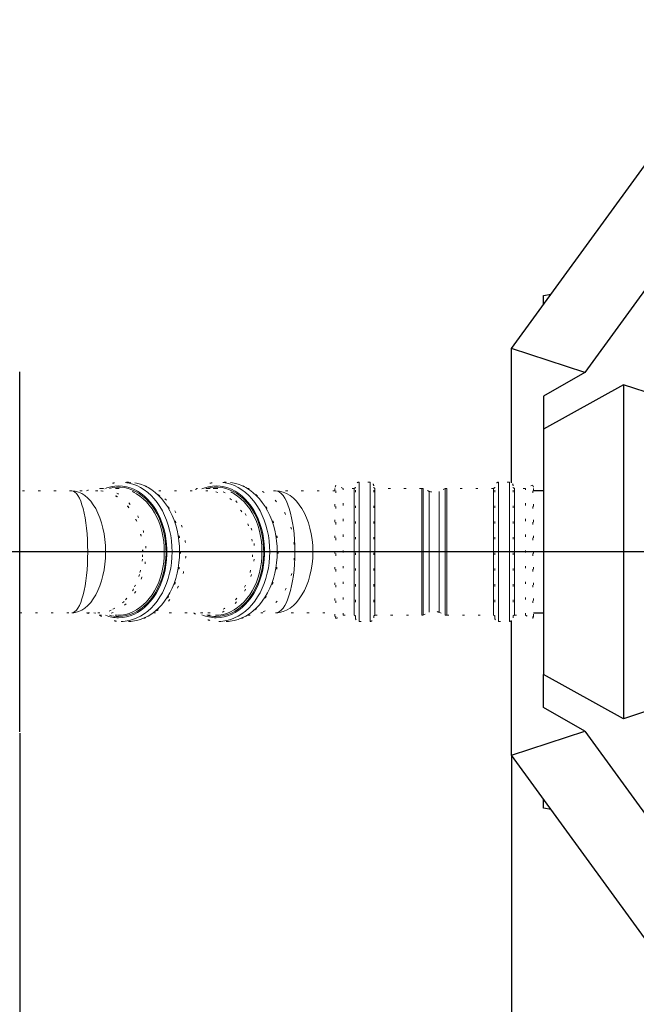
# Model space of a CAD drawing. Units: millimetres. Extents: x 0 to 1277, y 0 to 297.
# Drawn here: x 536 to 565, y 118 to 164 of the extents above; entities that cross this region are included whole.
import ezdxf

# ---------------------------------------------------------------- set-up
doc = ezdxf.new("R2010")
doc.units = ezdxf.units.MM
doc.header["$PDSIZE"] = -1
for name, pattern in [('SLD-Solid', [0]), ('SLD-Stitch', [0.635, 0, -0.635]), ('SLD-Thin-Thick-Chain', [10.16, 6.35, -1.27, 1.27, -1.27])]:
    doc.linetypes.add(name, pattern=pattern)
doc.layers.add('COTAS_', color=5, linetype='SLD-Solid')
doc.styles.add('SLDTEXTSTYLE0', font='ARIALN.TTF', dxfattribs={"width": 0.87})
doc.dimstyles.new('SLDDIMSTYLE1', dxfattribs={"dimtxt": 3.081982, "dimasz": 2.5, "dimexe": 0, "dimexo": 0.0625, "dimgap": 0.770496, "dimtad": 1, "dimdec": 0, "dimlfac": 17.5, "dimrnd": 1e-09, "dimzin": 12, "dimdsep": 46, "dimtxsty": 'SLDTEXTSTYLE0', "dimsah": 1, "dimcen": 0.09, "dimadec": 0, "dimazin": 3, "dimtfac": 1, "dimtofl": 0, "dimtmove": 0, "dimatfit": 3, "dimfxl": 1, "dimfrac": 2, "dimtolj": 1, "dimtzin": 12, "dimarcsym": 0})

# ---------------------------------------------------------------- blocks, each defined once
blk = doc.blocks.new('*D74')
at = {"layer": 'COTAS_', "color": 0, "lineweight": -2, "transparency": 16777216}
for p, q in [((559.025, 129.826), (559.025, 99.013)), ((617.597, 129.826), (617.597, 99.013)), ((561.525, 99.013), (615.097, 99.013))]:
    blk.add_line(p, q, dxfattribs=at)
at = {"layer": 'COTAS_', "color": 0, "transparency": 16777216}
for points in [[(561.525, 99.43), (561.525, 98.596), (559.025, 99.013)], [(615.097, 99.43), (615.097, 98.596), (617.597, 99.013)]]:
    blk.add_solid(points, dxfattribs=at)
at = {"layer": 'Defpoints', "color": 0, "transparency": 16777216}
for p in [(559.025, 129.888), (617.597, 129.888), (617.597, 99.013)]:
    blk.add_point(p, dxfattribs=at)
at = {"layer": 'COTAS_', "color": 0, "transparency": 16777216, "insert": (588.551, 102.931), "char_height": 3.082, "attachment_point": 2, "style": 'SLDTEXTSTYLE0'}
blk.add_mtext('\\A1;1025', dxfattribs=at)
blk = doc.blocks.new('*D75')
at = {"layer": 'COTAS_', "color": 0, "lineweight": -2, "transparency": 16777216}
for p, q in [((506.294, 130.913), (506.294, 99.013)), ((536.009, 130.913), (536.009, 99.013)), ((508.794, 99.013), (533.509, 99.013))]:
    blk.add_line(p, q, dxfattribs=at)
at = {"layer": 'COTAS_', "color": 0, "transparency": 16777216}
for points in [[(508.794, 99.43), (508.794, 98.596), (506.294, 99.013)], [(533.509, 99.43), (533.509, 98.596), (536.009, 99.013)]]:
    blk.add_solid(points, dxfattribs=at)
at = {"layer": 'Defpoints', "color": 0, "transparency": 16777216}
for p in [(506.294, 130.975), (536.009, 130.975), (536.009, 99.013)]:
    blk.add_point(p, dxfattribs=at)
at = {"layer": 'COTAS_', "color": 0, "transparency": 16777216, "insert": (521.151, 102.931), "char_height": 3.082, "attachment_point": 2, "style": 'SLDTEXTSTYLE0'}
blk.add_mtext('\\A1;520', dxfattribs=at)
blk = doc.blocks.new('*D76')
at = {"layer": 'COTAS_', "color": 0, "lineweight": -2, "transparency": 16777216}
for p, q in [((536.009, 130.913), (536.009, 99.013)), ((559.025, 129.826), (559.025, 99.013)), ((538.509, 99.013), (556.525, 99.013))]:
    blk.add_line(p, q, dxfattribs=at)
at = {"layer": 'COTAS_', "color": 0, "transparency": 16777216}
for points in [[(538.509, 99.43), (538.509, 98.596), (536.009, 99.013)], [(556.525, 99.43), (556.525, 98.596), (559.025, 99.013)]]:
    blk.add_solid(points, dxfattribs=at)
at = {"layer": 'Defpoints', "color": 0, "transparency": 16777216}
for p in [(536.009, 130.975), (559.025, 129.888), (559.025, 99.013)]:
    blk.add_point(p, dxfattribs=at)
at = {"layer": 'COTAS_', "color": 0, "transparency": 16777216, "insert": (548.024, 102.931), "char_height": 3.082, "attachment_point": 2, "style": 'SLDTEXTSTYLE0'}
blk.add_mtext('\\A1;403', dxfattribs=at)
blk = doc.blocks.new('*D77')
at = {"layer": 'COTAS_', "color": 0, "lineweight": -2, "transparency": 16777216}
for p, q in [((506.294, 130.913), (506.294, 91.047)), ((617.597, 129.826), (617.597, 91.047)), ((615.097, 91.047), (508.794, 91.047))]:
    blk.add_line(p, q, dxfattribs=at)
at = {"layer": 'COTAS_', "color": 0, "transparency": 16777216}
for points in [[(508.794, 91.464), (508.794, 90.63), (506.294, 91.047)], [(615.097, 91.464), (615.097, 90.63), (617.597, 91.047)]]:
    blk.add_solid(points, dxfattribs=at)
at = {"layer": 'Defpoints', "color": 0, "transparency": 16777216}
for p in [(506.294, 130.975), (617.597, 129.888), (506.294, 91.047)]:
    blk.add_point(p, dxfattribs=at)
at = {"layer": 'COTAS_', "color": 0, "transparency": 16777216, "insert": (559.151, 94.964), "char_height": 3.082, "attachment_point": 2, "style": 'SLDTEXTSTYLE0'}
blk.add_mtext('\\A1;1948', dxfattribs=at)
blk = doc.blocks.new('SW_CENTERMARKSYMBOL_0')
at = {"layer": 'COTAS_', "color": 0}
blk.add_line((-0.286, 0), (-53.634, 0), dxfattribs=at)

msp = doc.modelspace()

# ---------------------------------------------------------------- linework, layer by layer
at = {"color": 7, "linetype": 'SLD-Solid', "lineweight": 25}
for p, q in [((559.025, 148.919), (570.211, 164.316)), ((572.33, 161.399), (562.454, 147.805)), ((560.525, 151.404), (560.875, 151.466)), ((560.525, 150.984), (560.525, 151.404)), ((562.454, 147.805), (559.025, 148.919)), ((559.025, 142.629), (559.025, 148.919)), ((536.009, 130.975), (536.009, 147.833)), ((562.454, 147.805), (560.525, 146.692)), ((564.266, 147.217), (560.525, 145.151)), ((565.81, 146.715), (564.266, 147.217)), ((564.266, 147.217), (564.266, 131.591)), ((560.525, 146.692), (560.525, 145.151)), ((560.525, 145.151), (560.525, 133.657)), ((560.525, 142.261), (560.057, 142.261)), ((560.057, 136.547), (560.525, 136.547)), ((559.025, 129.888), (559.025, 136.179)), ((564.266, 131.591), (560.525, 133.657)), ((560.525, 132.116), (560.525, 133.657)), ((562.454, 131.002), (560.525, 132.116)), ((565.81, 132.093), (564.266, 131.591)), ((559.025, 129.888), (562.454, 131.002)), ((562.454, 131.002), (572.33, 117.409)), ((570.211, 114.492), (559.025, 129.888)), ((560.525, 127.404), (560.525, 127.824)), ((560.875, 127.342), (560.525, 127.404))]:
    msp.add_line(p, q, dxfattribs=at)
at = {"color": 7, "linetype": 'SLD-Stitch', "lineweight": 18}
for p, q in [((541.101, 142.661), (540.751, 142.661)), ((545.672, 142.661), (545.322, 142.661)), ((550.803, 142.528), (550.756, 142.423)), ((551.145, 142.375), (550.803, 142.528)), ((550.803, 136.28), (550.803, 142.528)), ((551.717, 136.318), (551.717, 142.49)), ((552.403, 142.661), (551.888, 142.661)), ((552.574, 136.318), (552.574, 142.49)), ((558.239, 136.318), (558.239, 142.49)), ((558.925, 142.661), (558.411, 142.661)), ((559.097, 136.318), (559.097, 142.49)), ((560.011, 142.528), (559.668, 142.375)), ((560.057, 142.423), (560.011, 142.528)), ((560.011, 136.28), (560.011, 142.528)), ((538.444, 142.261), (536.009, 142.261)), ((539.663, 142.261), (538.444, 142.261)), ((540.596, 142.375), (539.733, 142.375)), ((544.817, 142.261), (542.27, 142.261)), ((545.167, 142.375), (544.817, 142.375)), ((546.69, 142.375), (546.669, 142.375)), ((547.98, 142.261), (547.288, 142.261)), ((550.756, 142.261), (547.98, 142.261)), ((550.756, 136.385), (550.756, 142.423)), ((551.66, 142.375), (551.145, 142.375)), ((551.145, 136.433), (551.145, 142.375)), ((554.823, 142.375), (552.631, 142.375)), ((555.175, 142.235), (554.893, 142.361)), ((555.92, 142.361), (555.639, 142.235)), ((558.182, 142.375), (555.99, 142.375)), ((559.668, 142.375), (559.154, 142.375)), ((559.668, 136.433), (559.668, 142.375)), ((560.057, 136.385), (560.057, 142.423)), ((536.009, 136.547), (538.444, 136.547)), ((538.444, 136.547), (539.663, 136.547)), ((542.27, 136.547), (544.817, 136.547)), ((547.288, 136.547), (547.98, 136.547)), ((547.98, 136.547), (550.756, 136.547)), ((554.893, 136.447), (555.175, 136.573)), ((555.639, 136.573), (555.92, 136.447)), ((539.733, 136.433), (540.596, 136.433)), ((540.751, 136.147), (541.101, 136.147)), ((544.817, 136.433), (545.167, 136.433)), ((545.322, 136.147), (545.672, 136.147)), ((546.67, 136.433), (546.69, 136.433)), ((550.756, 136.385), (550.803, 136.28)), ((550.803, 136.28), (551.145, 136.433)), ((551.145, 136.433), (551.66, 136.433)), ((551.888, 136.147), (552.403, 136.147)), ((552.631, 136.433), (554.823, 136.433)), ((555.99, 136.433), (558.182, 136.433)), ((558.411, 136.147), (558.925, 136.147)), ((559.154, 136.433), (559.668, 136.433)), ((559.668, 136.433), (560.011, 136.28)), ((560.011, 136.28), (560.057, 136.385))]:
    msp.add_line(p, q, dxfattribs=at)
at = {"color": 8, "linetype": 'SLD-Solid', "lineweight": 18}
for p, q in [((551.888, 136.147), (551.888, 142.661)), ((552.403, 136.147), (552.403, 142.661)), ((558.411, 136.147), (558.411, 142.661)), ((558.925, 136.147), (558.925, 142.661)), ((551.66, 136.433), (551.66, 142.375)), ((552.631, 136.433), (552.631, 142.375)), ((554.823, 136.433), (554.823, 142.375)), ((554.893, 136.447), (554.893, 142.361)), ((555.175, 136.573), (555.175, 142.235)), ((555.639, 142.235), (555.639, 141.881)), ((555.92, 136.447), (555.92, 142.361)), ((555.99, 136.433), (555.99, 142.375)), ((558.182, 136.433), (558.182, 142.375)), ((559.154, 136.433), (559.154, 142.375)), ((555.639, 141.881), (555.639, 136.573))]:
    msp.add_line(p, q, dxfattribs=at)
at = {"color": 7, "linetype": 'SLD-Thin-Thick-Chain', "lineweight": 18}
msp.add_line((662.178, 139.404), (468.695, 139.404), dxfattribs=at)
at = {"color": 8, "linetype": 'SLD-Solid', "lineweight": 18, "flags": 128}
for points in [[(540.025, 142.375), (540.093, 142.4), (540.272, 142.45), (540.453, 142.48), (540.635, 142.49), (540.817, 142.48), (540.998, 142.45), (541.176, 142.4), (541.351, 142.331), (541.522, 142.243), (541.686, 142.136), (541.844, 142.012), (541.994, 141.871), (542.135, 141.714), (542.267, 141.542), (542.387, 141.356), (542.497, 141.157), (542.594, 140.947), (542.679, 140.727), (542.75, 140.498), (542.808, 140.262), (542.852, 140.021), (542.881, 139.776), (542.896, 139.528), (542.896, 139.28), (542.881, 139.032), (542.852, 138.787), (542.808, 138.545), (542.75, 138.31), (542.679, 138.081), (542.594, 137.861), (542.497, 137.651), (542.387, 137.452), (542.267, 137.266), (542.135, 137.094), (541.994, 136.937), (541.844, 136.796), (541.686, 136.672), (541.522, 136.565), (541.351, 136.477), (541.176, 136.408), (540.998, 136.358), (540.817, 136.328), (540.635, 136.318), (540.635, 136.318)], [(541.052, 142.635), (541.125, 142.621), (541.309, 142.571), (541.489, 142.502), (541.665, 142.413), (541.836, 142.306), (541.999, 142.181), (542.155, 142.039), (542.302, 141.881), (542.44, 141.707), (542.567, 141.519), (542.684, 141.318), (542.788, 141.106), (542.879, 140.883), (542.958, 140.65), (543.023, 140.41), (543.074, 140.164), (543.11, 139.914), (543.132, 139.66), (543.14, 139.404), (543.132, 139.148), (543.11, 138.894), (543.074, 138.644), (543.023, 138.397), (542.958, 138.158), (542.879, 137.925), (542.788, 137.702), (542.684, 137.489), (542.567, 137.289), (542.44, 137.101), (542.302, 136.927), (542.155, 136.769), (541.999, 136.627), (541.836, 136.502), (541.665, 136.395), (541.489, 136.306), (541.309, 136.237), (541.125, 136.187), (540.939, 136.157), (540.751, 136.147)], [(541.402, 142.635), (541.475, 142.621), (541.658, 142.571), (541.839, 142.502), (542.015, 142.413), (542.185, 142.306), (542.349, 142.181), (542.505, 142.039), (542.652, 141.881), (542.79, 141.707), (542.917, 141.519), (543.033, 141.318), (543.137, 141.106), (543.229, 140.883), (543.308, 140.65), (543.373, 140.41), (543.423, 140.164), (543.46, 139.914), (543.482, 139.66), (543.489, 139.404), (543.482, 139.148), (543.46, 138.894), (543.423, 138.644), (543.373, 138.397), (543.308, 138.158), (543.229, 137.925), (543.137, 137.702), (543.033, 137.489), (542.917, 137.289), (542.79, 137.101), (542.652, 136.927), (542.505, 136.769), (542.349, 136.627), (542.185, 136.502), (542.015, 136.395), (541.839, 136.306), (541.658, 136.237), (541.475, 136.187), (541.288, 136.157), (541.101, 136.147)], [(545.206, 136.318), (545.388, 136.328), (545.569, 136.358), (545.747, 136.408), (545.922, 136.477), (546.093, 136.565), (546.257, 136.672), (546.415, 136.796), (546.565, 136.937), (546.706, 137.094), (546.838, 137.266), (546.959, 137.452), (547.068, 137.651), (547.165, 137.861), (547.25, 138.081), (547.322, 138.31), (547.379, 138.545), (547.423, 138.787), (547.452, 139.032), (547.467, 139.28), (547.467, 139.528), (547.452, 139.776), (547.423, 140.021), (547.379, 140.262), (547.322, 140.498), (547.25, 140.727), (547.165, 140.947), (547.068, 141.157), (546.959, 141.356), (546.838, 141.542), (546.706, 141.714), (546.565, 141.871), (546.415, 142.012), (546.257, 142.136), (546.093, 142.243), (545.922, 142.331), (545.747, 142.4), (545.569, 142.45), (545.388, 142.48), (545.206, 142.49), (545.024, 142.48), (544.843, 142.45), (544.664, 142.4), (544.532, 142.35)], [(545.322, 136.147), (545.51, 136.157), (545.696, 136.187), (545.88, 136.237), (546.06, 136.306), (546.236, 136.395), (546.407, 136.502), (546.57, 136.627), (546.726, 136.769), (546.874, 136.927), (547.011, 137.101), (547.139, 137.289), (547.255, 137.489), (547.359, 137.702), (547.451, 137.925), (547.529, 138.158), (547.594, 138.397), (547.645, 138.644), (547.681, 138.894), (547.704, 139.148), (547.711, 139.404), (547.704, 139.66), (547.681, 139.914), (547.645, 140.164), (547.594, 140.41), (547.529, 140.65), (547.451, 140.883), (547.359, 141.106), (547.255, 141.318), (547.139, 141.519), (547.011, 141.707), (546.874, 141.881), (546.726, 142.039), (546.57, 142.181), (546.407, 142.306), (546.236, 142.413), (546.06, 142.502), (545.88, 142.571), (545.696, 142.621), (545.615, 142.637)], [(545.672, 136.147), (545.859, 136.157), (546.046, 136.187), (546.23, 136.237), (546.41, 136.306), (546.586, 136.395), (546.756, 136.502), (546.92, 136.627), (547.076, 136.769), (547.223, 136.927), (547.361, 137.101), (547.488, 137.289), (547.604, 137.489), (547.709, 137.702), (547.8, 137.925), (547.879, 138.158), (547.944, 138.397), (547.995, 138.644), (548.031, 138.894), (548.053, 139.148), (548.061, 139.404), (548.053, 139.66), (548.031, 139.914), (547.995, 140.164), (547.944, 140.41), (547.879, 140.65), (547.8, 140.883), (547.709, 141.106), (547.604, 141.318), (547.488, 141.519), (547.361, 141.707), (547.223, 141.881), (547.076, 142.039), (546.92, 142.181), (546.756, 142.306), (546.586, 142.413), (546.41, 142.502), (546.23, 142.571), (546.046, 142.621), (545.965, 142.637)], [(540.205, 142.375), (540.364, 142.41), (540.544, 142.43), (540.725, 142.43), (540.906, 142.41), (541.085, 142.37), (541.26, 142.31), (541.432, 142.231), (541.598, 142.133), (541.758, 142.016), (541.911, 141.883), (542.055, 141.733), (542.189, 141.567), (542.313, 141.387), (542.426, 141.194), (542.527, 140.989), (542.616, 140.773), (542.691, 140.549), (542.752, 140.316), (542.8, 140.078), (542.833, 139.835), (542.851, 139.589), (542.855, 139.342), (542.844, 139.096), (542.818, 138.851), (542.778, 138.61), (542.723, 138.375), (542.655, 138.146), (542.573, 137.926), (542.478, 137.715), (542.371, 137.516), (542.252, 137.329), (542.123, 137.156), (541.984, 136.998), (541.835, 136.856), (541.679, 136.731), (541.516, 136.624), (541.347, 136.535), (541.173, 136.466), (540.996, 136.416), (540.816, 136.385), (540.635, 136.375), (540.635, 136.375)], [(541.361, 142.186), (541.471, 142.125), (541.633, 142.017), (541.788, 141.892), (541.934, 141.749), (542.072, 141.59), (542.199, 141.416), (542.315, 141.229), (542.42, 141.029), (542.512, 140.818), (542.591, 140.598), (542.657, 140.369), (542.708, 140.133), (542.745, 139.893), (542.767, 139.649), (542.775, 139.404), (542.767, 139.159), (542.745, 138.915), (542.708, 138.675), (542.657, 138.439), (542.591, 138.21), (542.512, 137.99), (542.42, 137.779), (542.315, 137.579), (542.199, 137.391), (542.072, 137.218), (541.934, 137.059), (541.788, 136.916), (541.633, 136.791), (541.471, 136.683), (541.303, 136.594), (541.131, 136.523), (540.954, 136.473), (540.776, 136.443), (540.596, 136.433)], [(545.206, 136.375), (545.387, 136.385), (545.567, 136.416), (545.744, 136.466), (545.918, 136.535), (546.087, 136.624), (546.25, 136.731), (546.407, 136.856), (546.555, 136.998), (546.694, 137.156), (546.824, 137.329), (546.942, 137.516), (547.049, 137.715), (547.144, 137.926), (547.226, 138.146), (547.294, 138.375), (547.349, 138.61), (547.389, 138.851), (547.415, 139.096), (547.426, 139.342), (547.423, 139.589), (547.404, 139.835), (547.371, 140.078), (547.324, 140.316), (547.262, 140.549), (547.187, 140.773), (547.098, 140.989), (546.997, 141.194), (546.884, 141.387), (546.76, 141.567), (546.626, 141.733), (546.482, 141.883), (546.329, 142.016), (546.169, 142.133), (546.003, 142.231), (545.832, 142.31), (545.656, 142.37), (545.477, 142.41), (545.296, 142.43), (545.115, 142.43), (544.935, 142.41), (544.774, 142.375)], [(545.167, 136.433), (545.347, 136.443), (545.526, 136.473), (545.702, 136.523), (545.874, 136.594), (546.042, 136.683), (546.204, 136.791), (546.359, 136.916), (546.505, 137.059), (546.643, 137.218), (546.77, 137.391), (546.886, 137.579), (546.991, 137.779), (547.083, 137.99), (547.162, 138.21), (547.228, 138.439), (547.279, 138.675), (547.316, 138.915), (547.339, 139.159), (547.346, 139.404), (547.339, 139.649), (547.316, 139.893), (547.279, 140.133), (547.228, 140.369), (547.162, 140.598), (547.083, 140.818), (546.991, 141.029), (546.886, 141.229), (546.77, 141.416), (546.643, 141.59), (546.505, 141.749), (546.359, 141.892), (546.204, 142.017), (546.042, 142.125), (545.979, 142.162)]]:
    msp.add_lwpolyline(points, dxfattribs=at)
at = {"color": 7, "linetype": 'SLD-Stitch', "lineweight": 18, "flags": 128}
for points in [[(541.101, 142.661), (541.288, 142.651), (541.402, 142.635)], [(545.965, 142.637), (545.859, 142.651), (545.672, 142.661)], [(539.135, 142.261), (539.198, 142.284), (539.375, 142.335), (539.553, 142.365), (539.733, 142.375), (539.913, 142.365), (540.092, 142.335), (540.268, 142.284), (540.441, 142.214), (540.609, 142.125), (540.77, 142.017), (540.925, 141.892), (541.072, 141.749), (541.209, 141.59), (541.336, 141.416), (541.453, 141.229), (541.558, 141.029), (541.65, 140.818), (541.729, 140.598), (541.794, 140.369), (541.846, 140.133), (541.883, 139.893), (541.905, 139.649), (541.912, 139.404), (541.905, 139.159), (541.883, 138.915), (541.846, 138.675), (541.794, 138.439), (541.729, 138.21), (541.65, 137.99), (541.558, 137.779), (541.453, 137.579), (541.336, 137.391), (541.209, 137.218), (541.072, 137.059), (540.925, 136.916), (540.77, 136.791), (540.609, 136.683), (540.441, 136.594), (540.268, 136.523), (540.092, 136.473), (539.913, 136.443), (539.733, 136.433), (539.733, 136.433)], [(541.767, 139.404), (541.76, 139.644), (541.738, 139.882), (541.701, 140.117), (541.65, 140.347), (541.585, 140.571), (541.507, 140.786), (541.416, 140.991), (541.312, 141.186), (541.197, 141.368), (541.071, 141.536), (540.935, 141.689), (540.791, 141.826), (540.638, 141.946), (540.479, 142.048), (540.313, 142.132), (540.144, 142.197), (539.971, 142.242), (539.796, 142.267), (539.619, 142.272), (539.476, 142.261)], [(541.759, 139.404), (541.751, 139.643), (541.729, 139.88), (541.693, 140.115), (541.642, 140.344), (541.577, 140.566), (541.499, 140.78), (541.409, 140.985), (541.305, 141.179), (541.191, 141.36), (541.065, 141.527), (540.93, 141.68), (540.786, 141.816), (540.634, 141.936), (540.475, 142.038), (540.311, 142.121), (540.142, 142.186), (539.969, 142.23), (539.795, 142.255), (539.663, 142.261)], [(542.403, 136.639), (542.481, 136.683), (542.643, 136.791), (542.798, 136.916), (542.944, 137.059), (543.082, 137.218), (543.209, 137.391), (543.325, 137.579), (543.43, 137.779), (543.522, 137.99), (543.601, 138.21), (543.667, 138.439), (543.718, 138.675), (543.755, 138.915), (543.778, 139.159), (543.785, 139.404), (543.778, 139.649), (543.755, 139.893), (543.718, 140.133), (543.667, 140.369), (543.601, 140.598), (543.522, 140.818), (543.43, 141.029), (543.325, 141.229), (543.209, 141.416), (543.082, 141.59), (542.944, 141.749), (542.798, 141.892), (542.643, 142.017), (542.481, 142.125), (542.373, 142.185)], [(544.817, 142.375), (544.997, 142.365), (545.176, 142.335), (545.352, 142.284), (545.525, 142.214), (545.693, 142.125), (545.854, 142.017), (546.009, 141.892), (546.156, 141.749), (546.293, 141.59), (546.42, 141.416), (546.537, 141.229), (546.641, 141.029), (546.734, 140.818), (546.813, 140.598), (546.878, 140.369), (546.93, 140.133), (546.967, 139.893), (546.989, 139.649), (546.996, 139.404), (546.989, 139.159), (546.967, 138.915), (546.93, 138.675), (546.878, 138.439), (546.813, 138.21), (546.734, 137.99), (546.641, 137.779), (546.537, 137.579), (546.42, 137.391), (546.293, 137.218), (546.156, 137.059), (546.009, 136.916), (545.854, 136.791), (545.693, 136.683), (545.525, 136.594), (545.352, 136.523), (545.176, 136.473), (544.997, 136.443), (544.817, 136.433), (544.637, 136.443), (544.459, 136.473), (544.282, 136.523), (544.219, 136.547)], [(544.817, 136.547), (544.905, 136.549), (545.08, 136.569), (545.253, 136.609), (545.423, 136.669), (545.589, 136.747), (545.749, 136.845), (545.903, 136.96), (546.049, 137.093), (546.186, 137.241), (546.314, 137.405), (546.432, 137.583), (546.538, 137.773), (546.632, 137.975), (546.713, 138.187), (546.781, 138.408), (546.835, 138.636), (546.875, 138.869), (546.901, 139.105), (546.912, 139.344), (546.908, 139.583), (546.89, 139.821), (546.857, 140.056), (546.81, 140.287), (546.749, 140.511), (546.674, 140.728), (546.586, 140.935), (546.486, 141.131), (546.374, 141.316), (546.252, 141.487), (546.119, 141.643), (545.977, 141.784), (545.827, 141.908), (545.669, 142.014), (545.506, 142.102), (545.338, 142.171), (545.167, 142.221), (544.993, 142.251), (544.817, 142.261), (544.817, 142.261)], [(546.69, 136.433), (546.87, 136.443), (547.049, 136.473), (547.225, 136.523), (547.397, 136.594), (547.565, 136.683), (547.727, 136.791), (547.882, 136.916), (548.028, 137.059), (548.166, 137.218), (548.293, 137.391), (548.409, 137.579), (548.514, 137.779), (548.606, 137.99), (548.685, 138.21), (548.751, 138.439), (548.802, 138.675), (548.839, 138.915), (548.861, 139.159), (548.869, 139.404), (548.861, 139.649), (548.839, 139.893), (548.802, 140.133), (548.751, 140.369), (548.685, 140.598), (548.606, 140.818), (548.514, 141.029), (548.409, 141.229), (548.293, 141.416), (548.166, 141.59), (548.028, 141.749), (547.882, 141.892), (547.727, 142.017), (547.565, 142.125), (547.397, 142.214), (547.225, 142.284), (547.049, 142.335), (546.87, 142.365), (546.69, 142.375), (546.69, 142.375)], [(539.476, 136.547), (539.619, 136.536), (539.796, 136.541), (539.971, 136.566), (540.144, 136.611), (540.313, 136.676), (540.479, 136.76), (540.638, 136.862), (540.791, 136.982), (540.935, 137.119), (541.071, 137.272), (541.197, 137.44), (541.312, 137.622), (541.416, 137.817), (541.507, 138.022), (541.585, 138.237), (541.65, 138.461), (541.701, 138.691), (541.738, 138.926), (541.76, 139.164), (541.767, 139.404)], [(539.663, 136.547), (539.795, 136.552), (539.969, 136.577), (540.142, 136.622), (540.311, 136.687), (540.475, 136.77), (540.634, 136.872), (540.786, 136.992), (540.93, 137.128), (541.065, 137.281), (541.191, 137.448), (541.305, 137.629), (541.409, 137.823), (541.499, 138.028), (541.577, 138.242), (541.642, 138.464), (541.693, 138.693), (541.729, 138.928), (541.751, 139.165), (541.759, 139.404)]]:
    msp.add_lwpolyline(points, dxfattribs=at)
at = {"color": 7, "linetype": 'SLD-Stitch', "lineweight": 18}
for centre, radius, start, end in [((540.751, 140.902), 1.759, 80.1498, 99.5661), ((545.322, 140.902), 1.759, 80.4175, 99.8446), ((551.888, 142.49), 0.171, 90, 180), ((552.403, 142.49), 0.171, 0, 90), ((558.411, 142.49), 0.171, 90, 180), ((558.925, 142.49), 0.171, 0, 90), ((540.585, 140.688), 1.687, 62.6125, 89.6158), ((544.822, 140.725), 1.651, 90.1736, 111.4475), ((545.156, 140.688), 1.687, 60.8365, 89.6412), ((551.66, 142.433), 0.0571, 270, 0), ((552.631, 142.433), 0.0571, 180, 270), ((554.823, 142.204), 0.171, 66.0375, 90), ((555.407, 142.758), 0.571, 246.0375, 293.9625), ((555.99, 142.204), 0.171, 90, 113.9625), ((558.182, 142.433), 0.0571, 270, 0), ((559.154, 142.433), 0.0571, 180, 270), ((539.738, 138.083), 1.651, 248.5525, 269.8264), ((554.823, 136.604), 0.171, 270, 293.9625), ((555.407, 136.05), 0.571, 66.0375, 113.9625), ((555.99, 136.604), 0.171, 246.0375, 270), ((551.66, 136.375), 0.0571, 0, 90), ((551.888, 136.318), 0.171, 180, 270), ((552.403, 136.318), 0.171, 270, 0), ((552.631, 136.375), 0.0571, 90, 180), ((558.182, 136.375), 0.0571, 0, 90), ((558.411, 136.318), 0.171, 180, 270), ((558.925, 136.318), 0.171, 270, 0), ((559.154, 136.375), 0.0571, 90, 180)]:
    msp.add_arc(centre, radius, start, end, dxfattribs=at)
at = {"color": 8, "linetype": 'SLD-Solid', "lineweight": 18}
for centre, radius, start, end in [((545.212, 138.037), 1.719, 246.7348, 269.8098), ((540.64, 138.03), 1.712, 248.944, 269.8373), ((540.637, 138.031), 1.656, 254.9038, 269.9355), ((545.208, 138.031), 1.656, 254.8278, 269.935)]:
    msp.add_arc(centre, radius, start, end, dxfattribs=at)
for centre, ratio in [((538.444, 139.404), 0.261918), ((538.444, 139.404), 0.555246), ((547.98, 139.404), 0.611142), ((547.98, 139.404), 0.317814)]:
    msp.add_ellipse(centre, major_axis=(0, 2.857), ratio=ratio, start_param=3.141593, end_param=6.283185, dxfattribs=at)
at = {"color": 7, "linetype": 'SLD-Stitch', "lineweight": 18}
for points, knots in [([(540.446, 142.634), (540.397, 142.625), (540.287, 142.605), (540.121, 142.554), (539.948, 142.482), (539.825, 142.421), (539.762, 142.381), (539.754, 142.375)], [0, 0, 0, 0, 0.206188, 0.45721, 0.708746, 0.960954, 1, 1, 1, 1]), ([(541.101, 136.147), (541.134, 136.147), (541.228, 136.149), (541.383, 136.166), (541.562, 136.202), (541.739, 136.257), (541.913, 136.329), (542.082, 136.418), (542.245, 136.524), (542.402, 136.646), (542.552, 136.783), (542.694, 136.935), (542.827, 137.101), (542.951, 137.279), (543.064, 137.47), (543.166, 137.671), (543.257, 137.882), (543.335, 138.101), (543.401, 138.328), (543.455, 138.56), (543.495, 138.797), (543.522, 139.038), (543.536, 139.28), (543.536, 139.523), (543.522, 139.766), (543.496, 140.007), (543.456, 140.244), (543.402, 140.477), (543.336, 140.703), (543.258, 140.923), (543.167, 141.134), (543.065, 141.336), (542.952, 141.527), (542.828, 141.707), (542.694, 141.873), (542.551, 142.026), (542.4, 142.164), (542.242, 142.287), (542.077, 142.393), (541.906, 142.482), (541.731, 142.553), (541.567, 142.605), (541.461, 142.624), (541.415, 142.632)], [0, 0, 0, 0, 0.013461, 0.037826, 0.062199, 0.086601, 0.111054, 0.135573, 0.160165, 0.184831, 0.209566, 0.234359, 0.259201, 0.284079, 0.308983, 0.333905, 0.358836, 0.383773, 0.408711, 0.433648, 0.458584, 0.483518, 0.508453, 0.533388, 0.558325, 0.583266, 0.608211, 0.633162, 0.658119, 0.683083, 0.708053, 0.733027, 0.758002, 0.782971, 0.807927, 0.832861, 0.85776, 0.882612, 0.907405, 0.932125, 0.956767, 0.981328, 1, 1, 1, 1]), ([(545.008, 142.632), (544.962, 142.624), (544.855, 142.605), (544.692, 142.553), (544.518, 142.483), (544.35, 142.393), (544.228, 142.319), (544.164, 142.27), (544.153, 142.261)], [0, 0, 0, 0, 0.1544223, 0.3543834, 0.5547547, 0.7556615, 0.9571683, 1, 1, 1, 1]), ([(545.672, 136.147), (545.705, 136.147), (545.8, 136.149), (545.954, 136.166), (546.133, 136.202), (546.31, 136.257), (546.484, 136.329), (546.653, 136.418), (546.816, 136.524), (546.973, 136.646), (547.124, 136.783), (547.265, 136.935), (547.399, 137.101), (547.522, 137.279), (547.635, 137.47), (547.737, 137.671), (547.828, 137.882), (547.906, 138.101), (547.973, 138.328), (548.026, 138.56), (548.066, 138.797), (548.093, 139.038), (548.107, 139.28), (548.107, 139.523), (548.094, 139.766), (548.067, 140.007), (548.027, 140.244), (547.974, 140.477), (547.908, 140.703), (547.829, 140.923), (547.738, 141.134), (547.636, 141.336), (547.523, 141.527), (547.399, 141.707), (547.265, 141.873), (547.123, 142.026), (546.972, 142.164), (546.813, 142.287), (546.648, 142.393), (546.478, 142.482), (546.303, 142.553), (546.136, 142.606), (546.027, 142.625), (545.978, 142.634)], [0, 0, 0, 0, 0.0134458, 0.0377824, 0.062127, 0.0865011, 0.110926, 0.1354167, 0.1599807, 0.1846184, 0.2093244, 0.2340896, 0.2589026, 0.2837522, 0.3086278, 0.3335205, 0.3584235, 0.3833316, 0.4082406, 0.4331488, 0.4580558, 0.4829618, 0.5078674, 0.532774, 0.5576827, 0.5825945, 0.6075109, 0.6324329, 0.6573614, 0.6822966, 0.7072378, 0.7321835, 0.7571292, 0.7820695, 0.806997, 0.8319019, 0.8567728, 0.8815966, 0.9063603, 0.9310526, 0.955666, 0.9801988, 1, 1, 1, 1]), ([(544.153, 136.547), (544.16, 136.541), (544.22, 136.494), (544.339, 136.421), (544.509, 136.329), (544.684, 136.257), (544.862, 136.202), (545.042, 136.165), (545.196, 136.149), (545.29, 136.147), (545.322, 136.147)], [0, 0, 0, 0, 0.021656, 0.172528, 0.322968, 0.472928, 0.622397, 0.771408, 0.920043, 1, 1, 1, 1]), ([(539.753, 136.433), (539.758, 136.429), (539.818, 136.39), (539.938, 136.331), (540.112, 136.257), (540.291, 136.202), (540.471, 136.165), (540.625, 136.149), (540.719, 136.147), (540.751, 136.147)], [0, 0, 0, 0, 0.016994, 0.195711, 0.373858, 0.551422, 0.728442, 0.905014, 1, 1, 1, 1])]:
    msp.add_open_spline(points, degree=3, knots=knots, dxfattribs=at)

# ---------------------------------------------------------------- block references
at = {"layer": 'COTAS_'}
msp.add_blockref('SW_CENTERMARKSYMBOL_0', (588.311, 139.404), dxfattribs=at)

# ---------------------------------------------------------------- dimensions: what is measured, and where the dimension line sits
for base, p1, p2, picture, middle in [((536.009, 99.013), (506.294, 130.975), (536.009, 130.975), '*D75', (521.151, 99.013)), ((506.294, 91.047), (617.597, 129.888), (506.294, 130.975), '*D77', (559.151, 91.047)), ((559.025, 99.013), (536.009, 130.975), (559.025, 129.888), '*D76', (548.024, 99.013)), ((617.597, 99.013), (559.025, 129.888), (617.597, 129.888), '*D74', (588.551, 99.013))]:
    dim = msp.add_linear_dim(base=base, p1=p1, p2=p2, angle=0, dimstyle='SLDDIMSTYLE1', dxfattribs=at)
    dim.commit()
    dim.dimension.update_dxf_attribs({"geometry": picture, "text_midpoint": middle, "dimtype": 160})

doc.saveas('drawing.dxf')
